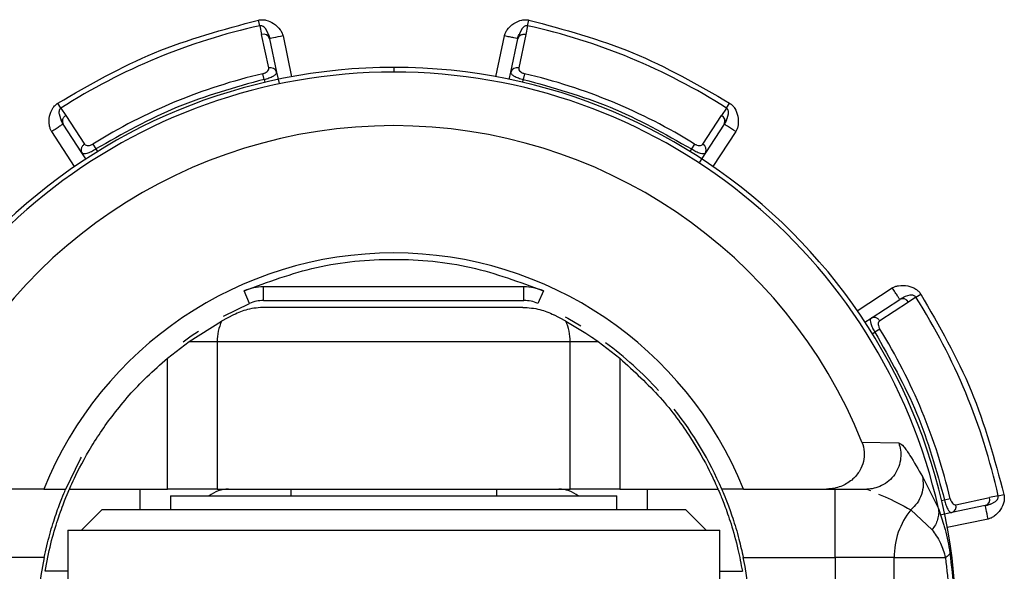
# Model space of a CAD drawing. Extents: x 0.9 to 31.3, y 2.3 to 20.7.
# Drawn here: x 18.5 to 18.8, y 16.3 to 16.4 of the extents above; entities that cross this region are included whole.
import ezdxf

# ---------------------------------------------------------------- set-up
doc = ezdxf.new("R2010")
doc.units = 0
doc.header["$MEASUREMENT"] = 0
doc.layers.get('0').update_dxf_attribs({"linetype": 'CONTINUOUS'})

msp = doc.modelspace()

# ---------------------------------------------------------------- linework, layer by layer
at = {"color": 7, "linetype": 'Continuous'}
for p, q in [((18.57671285370627, 16.4340656712467), (18.57635180381903, 16.43569544589554)), ((18.65352658315763, 16.43406567124743), (18.65388763304484, 16.43569544589628)), ((18.57671285355407, 16.43406567194938), (18.57723306839251, 16.43158502462133)), ((18.5789928007849, 16.43204073701055), (18.57831828070347, 16.43325092890035)), ((18.6519211569963, 16.43325093038456), (18.65125105108916, 16.43205123749965)), ((18.65352658315613, 16.43406567124065), (18.65300635718743, 16.43158497081557)), ((18.57925325689047, 16.42195135393055), (18.57723306918274, 16.43158502105697)), ((18.57952094011263, 16.43035952801916), (18.58154223947903, 16.42072611837984)), ((18.58337404574078, 16.4311679882766), (18.58583560355191, 16.41943632326286)), ((18.64440383208293, 16.41943632349021), (18.64686539112658, 16.43116798827735)), ((18.64869719738141, 16.42072611834767), (18.65071849674662, 16.43035952798138)), ((18.65125105108916, 16.43205123749965), (18.65071849589189, 16.43035952816072)), ((18.65300635718743, 16.43158497081557), (18.65098618314454, 16.42195136898529)), ((18.61511971843344, 16.42211488973687), (18.61511971793529, 16.42075730105105)), ((18.57794915465989, 16.41867841219577), (18.57756683569099, 16.4203033290034)), ((18.57794915465998, 16.41867841219539), (18.57812939565568, 16.41781939280703)), ((18.58154223947903, 16.42072611837984), (18.58222862937728, 16.41745481914921)), ((18.64826679744635, 16.41867485421922), (18.64869719738141, 16.42072611834767)), ((18.6521100412115, 16.41781939280703), (18.65229028203277, 16.41867841223723)), ((18.6526726010254, 16.42030332903888), (18.65229028205804, 16.41867841223089)), ((18.5196877107986, 16.41044508365746), (18.5187905869162, 16.41185280918705)), ((18.51968771080235, 16.41044508365158), (18.52107398229496, 16.40832309798908)), ((18.71055172645495, 16.4104450842637), (18.70916549134675, 16.40832315427586)), ((18.71055172606574, 16.41044508365927), (18.71144884994813, 16.41185280918888)), ((18.51912861186066, 16.40873376715339), (18.51950308640289, 16.40741161974399)), ((18.51950308640289, 16.40741161974399), (18.52032273215922, 16.40583882720083)), ((18.52107398229496, 16.40832309798908), (18.52645748200144, 16.40008264430218)), ((18.70378194646051, 16.40008263141708), (18.70916548938531, 16.40832315119696)), ((18.71073204737604, 16.40740107288969), (18.71111082454414, 16.4087337655051)), ((18.52570530768073, 16.39759770391269), (18.52032273289073, 16.40583882767861)), ((18.7099167039976, 16.40583882771093), (18.70453412920446, 16.39759770394022)), ((18.52358146265409, 16.39364981350598), (18.51702650802055, 16.40368593832365)), ((18.71321292884623, 16.40368593832299), (18.70665797318538, 16.39364981421358)), ((18.52881529974259, 16.40010978160007), (18.52969394910198, 16.39869045157188)), ((18.52969394907962, 16.3986904515585), (18.53017391789538, 16.39795558349966)), ((18.70054548763464, 16.39869045165226), (18.70006551883026, 16.39795558358727)), ((18.70142413699354, 16.40010978168268), (18.70054548763462, 16.39869045165232)), ((18.52685143174325, 16.39584290242477), (18.52570530768073, 16.39759770391269)), ((18.70453412920446, 16.39759770394022), (18.70278904637573, 16.39492585187417)), ((18.65246945457728, 16.35912277897289), (18.57776998228988, 16.35912277898623)), ((18.57776998228988, 16.35518575601789), (18.57776998228988, 16.35912277143907)), ((18.6524694545761, 16.35518575601789), (18.6524694545761, 16.35912277897289)), ((18.57379660610439, 16.35434809476811), (18.57220725258464, 16.35795004504432)), ((18.65803219249809, 16.35795004141923), (18.65644283867407, 16.35434809127728)), ((18.74807196489807, 16.35223582282102), (18.75810808971572, 16.35879077745455)), ((18.7618337711076, 16.35631419906066), (18.76026097859273, 16.35549455331616)), ((18.76315591849956, 16.35668867360859), (18.7618337711076, 16.35631419906066)), ((18.76486723504367, 16.35612957467276), (18.76274530259682, 16.35474333798547)), ((18.76486723504953, 16.3561295746765), (18.76627496057913, 16.35702669855891)), ((18.56632144813484, 16.35067950840694), (18.57379660610439, 16.35434809476811)), ((18.57776998228988, 16.35518575601789), (18.6524694545761, 16.35518575601789)), ((18.75201985530478, 16.35011197779438), (18.76026097907069, 16.35549455258438)), ((18.76274530259682, 16.35474333798547), (18.75450479569426, 16.34935980347366)), ((18.56920663022307, 16.35108272973955), (18.5657547916248, 16.34924469181778)), ((18.6644846452424, 16.34924469181778), (18.66103280664413, 16.35108272973955)), ((18.55645136551697, 16.34337473239585), (18.5657547916248, 16.34924469181778)), ((18.75026505381686, 16.34896585373186), (18.75201985530478, 16.35011197779438)), ((18.75237773497935, 16.34564336743818), (18.75311260295058, 16.34612333639549)), ((18.75453193299215, 16.34700198573252), (18.75311260296396, 16.34612333637313)), ((18.55024658530063, 16.33860113501175), (18.55645136551697, 16.34337473239585)), ((18.55645136551697, 16.34337473239585), (18.56450652082049, 16.34337473239584)), ((18.56450652082045, 16.34337473239584), (18.66573291604667, 16.34337473239584)), ((18.56450652082049, 16.34337473239584), (18.56450652082047, 16.30105189775017)), ((18.66573291604668, 16.30105189775017), (18.66573291604667, 16.34337473239584)), ((18.66573291604675, 16.34337473239584), (18.67378807135023, 16.34337473239585)), ((18.67378807135023, 16.34337473239585), (18.67999285156656, 16.33860113501175)), ((18.55024658530063, 16.30105189775017), (18.55024658530063, 16.33860113501175)), ((18.67999285156656, 16.33860113501175), (18.67999285156653, 16.30105189775017)), ((18.74941673078858, 16.31453132133712), (18.75995681607666, 16.31428624612524)), ((18.76673495750079, 16.30463658157216), (18.77135581881126, 16.29547398779032)), ((18.51479950066054, 16.30105189775017), (18.49099064364736, 16.30105189775017)), ((18.52211962543346, 16.30105189775017), (18.55024658530063, 16.30105189775017)), ((18.54231167902785, 16.30105189775017), (18.54231167902785, 16.29514638594147)), ((18.56450652082047, 16.30105189775017), (18.55024658530063, 16.30105189775017)), ((18.56450652082047, 16.30105189775017), (18.66573291604668, 16.30105189775017)), ((18.58559215937848, 16.30105189775017), (18.58559215937848, 16.29908339381317)), ((18.64464727748872, 16.29908339381317), (18.64464727748872, 16.30105189775017)), ((18.67999285156653, 16.30105189775017), (18.66573291604668, 16.30105189775017)), ((18.67999285156653, 16.30105189775017), (18.70811981143374, 16.30105189775017)), ((18.68792775784157, 16.29514638594147), (18.68792775783935, 16.30105189775017)), ((18.71543993620733, 16.30105189775017), (18.73924879320824, 16.30105189775017)), ((18.73924879324667, 16.30105189775017), (18.75078956842961, 16.30105189775017)), ((18.74176951412324, 16.2813668583801), (18.7417695141233, 16.30105189775017)), ((18.7507895684296, 16.30105189775013), (18.75187890818446, 16.30059423112337)), ((18.55114334048084, 16.29908339381317), (18.55114334048084, 16.29514638593915)), ((18.55114334048084, 16.29908339381317), (18.67909609638635, 16.29908339381317)), ((18.67909609638635, 16.29514638593915), (18.67909609638635, 16.29908339381317)), ((18.77310056358748, 16.29786813081514), (18.77224154419912, 16.29768788981943)), ((18.77472548039669, 16.29825044978443), (18.7731005635875, 16.29786813081519)), ((18.77637350532263, 16.29656402858464), (18.78600717244381, 16.29858421629036)), ((18.78848782334136, 16.29910443192127), (18.78600717600778, 16.2985842170805)), ((18.78646288840178, 16.29682448468988), (18.7876730802913, 16.29749900477084)), ((18.78848782263879, 16.29910443176883), (18.79011759728763, 16.29946548165607)), ((18.53145830110753, 16.29514638594147), (18.52555278930358, 16.28924087412634)), ((18.53145830110753, 16.29514638594147), (18.69878113575967, 16.29514638594147)), ((18.70468664756361, 16.28924087412634), (18.69878113575967, 16.29514638594147)), ((18.76340745780491, 16.29506612684834), (18.7695282899095, 16.289355764646)), ((18.77135581875521, 16.29547398777784), (18.77290042487929, 16.29064448789912)), ((18.77514826977193, 16.29427504599608), (18.77187702333287, 16.29358866717465)), ((18.78478167941125, 16.29629634536248), (18.77514826977193, 16.29427504599608)), ((18.78559013966868, 16.29244323973434), (18.77385847465601, 16.28998168191742)), ((18.52161578142572, 16.28924087412813), (18.52161578142572, 16.2321542599549)), ((18.52161578142572, 16.28924087412813), (18.70862365544147, 16.28924087412813)), ((18.70862365544147, 16.2321542599549), (18.70862365544147, 16.28924087412813)), ((18.51486603345592, 16.28136685838009), (18.48846992274403, 16.2813668583801)), ((18.71537340341127, 16.2813668583801), (18.74176951412324, 16.2813668583801)), ((18.75864929612538, 16.2813668583801), (18.74176951412324, 16.2813668583801)), ((18.74176951412324, 16.2813668583801), (18.74176951412324, 16.24002827570293)), ((18.75864929612538, 16.2813668583801), (18.77333939427459, 16.28136729656879)), ((18.75864929612538, 16.24002827570293), (18.75864929612538, 16.2813668583801)), ((18.52161578142572, 16.27742985050608), (18.5151321192273, 16.27742985050608)), ((18.70862365544147, 16.27742985050608), (18.7151073176399, 16.27742985050608))]:
    msp.add_line(p, q, dxfattribs=at)
at = {"color": 7, "linetype": 'Continuous', "flags": 128}
for points in [[(18.58337403345299, 16.43116789586641), (18.58262232563501, 16.43101019315336), (18.58189950726855, 16.43085854859184), (18.58123335590035, 16.4307187898062), (18.58064947139293, 16.43059628765635), (18.58017029213463, 16.43049574983839), (18.57981423274368, 16.43042103997018), (18.57959497640364, 16.43037502911441), (18.5795209490451, 16.43035948544929)], [(18.71321285481361, 16.40368588166791), (18.71256980446023, 16.40410590670566), (18.71195146579396, 16.40450978757638), (18.71138160125914, 16.40488200334106), (18.71088211046365, 16.40520824993482), (18.71047218858786, 16.40547598986493), (18.71016758872358, 16.40567493402034), (18.7099800164906, 16.40579743707708), (18.70991668021236, 16.40583879129329)], [(18.66430040006565, 16.35047106819998), (18.66502840866244, 16.35006838775881), (18.66878239769545, 16.34786601208031)], [(18.55474498863816, 16.34335900277892), (18.5570638088032, 16.3450037489799), (18.55911758286517, 16.34638176493014)], [(18.52104767716151, 16.30105189775017), (18.52523853960938, 16.30968118317192), (18.52552914099486, 16.31021069045576)], [(18.78559004725849, 16.29244325202212), (18.78543234454544, 16.29319495984009), (18.78528069998393, 16.29391777820657), (18.78514094119828, 16.29458392957476), (18.78501843904843, 16.29516781408218), (18.78491790123048, 16.29564699334047), (18.78484319136227, 16.29600305273142), (18.7847971805065, 16.29622230907146), (18.78478163684138, 16.29629633643001)]]:
    msp.add_lwpolyline(points, dxfattribs=at)
at = {"color": 7, "linetype": 'Continuous'}
for centre, radius, start, end in [((18.6151197184336, 16.26069756704151), 0.1775713569635839, 102.4912052072667, 122.5087947938241), ((18.6151197184336, 16.26069756704151), 0.1775713569635747, 57.49120520726418, 77.50879479382303), ((18.57776055680035, 16.42982143549056), 0.001840785333111163, 16.99670787152709, 106.6518912441046), ((18.65223517194539, 16.43001201486544), 0.00155597935129708, 116.8297733762062, 167.0946838749224), ((18.6151197184336, 16.26069756704151), 0.1614173228346445, 90, 180.0037959601475), ((18.6151197184336, 16.26069756704151), 0.1614173228346445, 180.0037959601475, 90), ((18.57978165781022, 16.4201878620371), 0.001841012980003425, 16.99968304093313, 106.6798342465759), ((18.65045772995206, 16.4201878490579), 0.001840980380273507, 73.31868442149216, 162.9993908455081), ((18.6151197184336, 16.26069756704151), 0.1600597340095327, 90.00000017837652, 167.4511734524932), ((18.6151197184336, 16.26069756704151), 0.1639640761072792, 103.2400388758777, 121.7599611782555), ((18.6151197184336, 16.26069756704151), 0.1600597341660842, 12.54882623945256, 90.00000017837652), ((18.6151197184336, 16.26069756704151), 0.1639640761142344, 58.24003887587249, 76.75996117825818), ((18.52164091309105, 16.40666555011542), 0.001555979352872817, 161.8297732007369, 212.0946838359718), ((18.70829143614388, 16.40670311781188), 0.001840785333025996, 331.9967078960447, 61.65189126171761), ((18.6151197184336, 16.26069756704151), 0.14468503940984, 21.84367406889658, 158.1563259308528), ((18.70290860525759, 16.39846201846715), 0.001841012980074098, 331.9996830405037, 61.6798342449566), ((18.6151197184336, 16.26069756704151), 0.10813241004025, 21.91271439805236, 158.0872856018135), ((18.6151197184336, 16.26069756704151), 0.1775713569635733, 12.49120520726306, 32.50879479382303), ((18.57776998228988, 16.34534323633285), 0.009842519685040367, 90, 113.8093762256277), ((18.65246945457732, 16.34534323633285), 0.009842519685040367, 66.19062377437226, 90.00000000018613), ((18.76112526315519, 16.35386927551734), 0.001840792146948784, 28.34826542773279, 118.0029963316552), ((18.57827752821984, 16.34351397617355), 0.01377171135421534, 155.4099895972697, 180.5793191942151), ((18.65196190864739, 16.34351397617356), 0.0137717113541765, 359.4206808057554, 24.59001040277113), ((18.6151197184336, 16.26069756704151), 0.1639640761142348, 13.24003887587327, 31.75996117825471), ((18.6151197184336, 16.26069756704151), 0.102362204724411, 42.09865613287255, 53.58124554833333), ((18.6151197184336, 16.26069756704151), 0.102362204724408, 23.21800774336628, 38.20068657484988), ((18.56802098429904, 16.2914646554845), 0.009591455833153758, 91.69838537490594, 127.40840250981), ((18.66221845250438, 16.2914646571833), 0.00959145413700728, 52.59159403366087, 88.30161393843488), ((18.78424358687634, 16.29805672867323), 0.001840785333588158, 286.9967080729292, 16.65189122116472), ((18.78013637372263, 16.28157971940578), 0.02148813192180041, 141.125162741755, 180.5675801838432), ((18.77461001342918, 16.29603562766489), 0.001841012980008302, 286.9996830412512, 16.67983424651245), ((18.6151197184336, 16.26069756704151), 0.1023622047244091, 168.3505620891827, 191.649437910822), ((18.6151197184336, 16.26069756704151), 0.1023622047244126, 348.3505620891801, 11.64943791081884)]:
    msp.add_arc(centre, radius, start, end, dxfattribs=at)
for points in [[(18.51879058691901, 16.41185280918885), (18.52786217198307, 16.41708668336068), (18.54600534211331, 16.42755443170555), (18.56623631658301, 16.43298177449867), (18.57635180381903, 16.43569544589555)], [(18.65388763304813, 16.43569544589556), (18.66400312028184, 16.43298177449941), (18.68423409475155, 16.42755443170649), (18.70237726488192, 16.41708668336182), (18.71144884994813, 16.41185280918888)], [(18.65071849568806, 16.43035952293638), (18.65066057744806, 16.43037167544584), (18.65054474096807, 16.43039598046477), (18.64965371356125, 16.43058293744058), (18.64838008937712, 16.43085017156149), (18.64737029054113, 16.43106204937255), (18.64686539112313, 16.43116798827808)], [(18.65153341246204, 16.43140077549729), (18.65164361353078, 16.43145213305197), (18.65186401566825, 16.4315548481613), (18.6522362997321, 16.43163056793978), (18.65262238839727, 16.43164970989663), (18.65287837467842, 16.43160658426139), (18.653006367819, 16.43158502144376)], [(18.57794915465998, 16.41867841219539), (18.56949926872443, 16.41633051935266), (18.55259949685333, 16.41163473366719), (18.53732913167086, 16.40300521226139), (18.52969394907962, 16.3986904515585)], [(18.65229028203277, 16.41867841223723), (18.66074016797085, 16.41633051940359), (18.677639939847, 16.41163473373631), (18.69291030503876, 16.40300521234694), (18.70054548763464, 16.39869045165226)], [(18.52016269213976, 16.40715133328641), (18.52020430078784, 16.40726557248515), (18.52028751808399, 16.40749405088261), (18.52049722070274, 16.40781083743892), (18.52075669121045, 16.4080973787607), (18.52096819527638, 16.40824789396704), (18.52107394730935, 16.40832315157022)], [(18.5203227357096, 16.40583882336278), (18.52027318820749, 16.40580646210437), (18.52017409320328, 16.40574173958756), (18.51941184313629, 16.40524388661134), (18.51832229177992, 16.40453226137311), (18.51745843593837, 16.40396804600552), (18.51702650801758, 16.40368593832172)], [(18.52554525824175, 16.39891014226552), (18.5255171512731, 16.39879404253795), (18.52546093733582, 16.39856184308281), (18.52547029529363, 16.39821620300462), (18.52554335503467, 16.39788605343555), (18.52565133646378, 16.39769378174524), (18.52570532717833, 16.39759764590009)], [(18.52645748423926, 16.40008264114672), (18.52635161589718, 16.40000737108018), (18.52613987921301, 16.39985683094707), (18.52588011498339, 16.39957013170232), (18.52567018509979, 16.39925312667721), (18.52558689997719, 16.39902447124572), (18.52554525741589, 16.39891014352997)], [(18.57776998228988, 16.35912277898623), (18.5768119564527, 16.35907391924527), (18.57489590477835, 16.35897619976334), (18.5731034721251, 16.35829210306003), (18.57220725579847, 16.35795005470838)], [(18.65803219554086, 16.35795004831504), (18.65713597705876, 16.35829209853085), (18.65534354009456, 16.35897619896247), (18.65342748308304, 16.35907391896941), (18.65246945457728, 16.35912277897289)], [(18.76026097475479, 16.35549454976557), (18.76022861349639, 16.35554409726767), (18.76016389097958, 16.35564319227188), (18.75966603800337, 16.35640544233885), (18.75895441276516, 16.35749499369519), (18.75839019739757, 16.35835884953674), (18.75810808971378, 16.35879077745751)], [(18.76627496058098, 16.35702669855603), (18.77150883475281, 16.34795511349192), (18.78197658309763, 16.32981194336169), (18.78740392589077, 16.30958096889202), (18.79011759728764, 16.29946548165607)], [(18.61511973908413, 16.35321725208088), (18.60856902091543, 16.35321725208088), (18.59546758457804, 16.35321725208088), (18.58390372351428, 16.35321725208088), (18.5781217929824, 16.35321725208088)], [(18.6521176438848, 16.35321725208088), (18.64633571982445, 16.35321725208088), (18.63477187170374, 16.35321725208088), (18.62167044995734, 16.35321725208088), (18.61511973908413, 16.35321725208088)], [(18.7533322936576, 16.35027202723337), (18.75321619393003, 16.350300134202), (18.7529839944749, 16.35035634813929), (18.7526383543967, 16.35034699018149), (18.75230820482763, 16.35027393044043), (18.75211593313733, 16.35016594901133), (18.75201979729217, 16.35011195829678)], [(18.75450479253881, 16.34935980123585), (18.75442952247226, 16.34946566957793), (18.75427898233916, 16.3496774062621), (18.75399228309441, 16.34993717049172), (18.7536752780693, 16.35014710037531), (18.7534466226378, 16.35023038549792), (18.75333229492205, 16.35027202805922)], [(18.75311260295058, 16.34612333639549), (18.75742736365348, 16.33848815380425), (18.76605688505928, 16.32321778862178), (18.77075267074474, 16.30631801675068), (18.77310056358748, 16.29786813081514)]]:
    msp.add_open_spline(points, degree=3, dxfattribs=at)
for points, knots in [([(18.57635180381903, 16.43569544589555), (18.57670506686826, 16.43575044593964), (18.57741557617834, 16.43586106617991), (18.57893122611799, 16.43565941216749), (18.58081154147839, 16.43477212706008), (18.58230321768459, 16.43337424431441), (18.58311442086941, 16.4320752469791), (18.5832898838546, 16.43146209185477), (18.58337404574078, 16.4311679882766)], [0, 0, 0, 0, 0.1175686512950818, 0.2364629459590307, 0.498980845134722, 0.7902712103604903, 0.8994023126749502, 1, 1, 1, 1]), ([(18.64686539112658, 16.43116798827735), (18.64694945107453, 16.43145817251191), (18.6471267898843, 16.43207036569099), (18.64793106901569, 16.43337306664444), (18.64944918816553, 16.43479616871336), (18.65135763130262, 16.43566916030669), (18.65287231403515, 16.43585491327576), (18.65355100428621, 16.43574831726513), (18.65388763304813, 16.43569544589556)], [0, 0, 0, 0, 0.09943395359016365, 0.2097728990968121, 0.5012017416146607, 0.7739245376310578, 0.8878671045025708, 1, 1, 1, 1]), ([(18.57831828070347, 16.43325092890035), (18.57819408057418, 16.43339924845854), (18.5779671239612, 16.43367027961413), (18.57754245299155, 16.43396172856436), (18.57711270566946, 16.43411108656704), (18.57683778538907, 16.43407986152423), (18.57671285355407, 16.43406567194938)], [0, 0, 0, 0, 0.3286831637316725, 0.6006178738042679, 0.8185090535178116, 0.9999999999999999, 0.9999999999999999, 0.9999999999999999, 0.9999999999999999]), ([(18.65352658396384, 16.43406567488669), (18.65345924610475, 16.43407695515701), (18.6533231783545, 16.43409974888738), (18.65303558154729, 16.43407923553339), (18.65266754110114, 16.43394943190651), (18.65225912797269, 16.4336549562191), (18.65204065393159, 16.43339378244103), (18.6519211569963, 16.43325093038456)], [0, 0, 0, 0, 0.09914472724601187, 0.2003390094132325, 0.420844473681637, 0.6832241024955504, 1, 1, 1, 1]), ([(18.57952093948999, 16.4303595278884), (18.57945066323044, 16.43064592987282), (18.57933062650668, 16.43113512431924), (18.57915115803293, 16.43164232743676), (18.57904360696434, 16.43191801918155), (18.57900596783193, 16.432008933174), (18.5789928007849, 16.43204073701055)], [0, 0, 0, 0, 0.485238340923453, 0.8288207292064872, 0.9401174956523337, 1, 1, 1, 1]), ([(18.57917352110883, 16.43157328878194), (18.57926285231165, 16.43136412509922), (18.57942685813986, 16.43098011523556), (18.57953570816132, 16.43056293911431), (18.57958526941573, 16.43037299177577)], [0, 0, 0, 0, 0.544683099362375, 1, 1, 1, 1]), ([(18.65065416743228, 16.43037299178197), (18.65070372867588, 16.43056293908224), (18.65081257867396, 16.43098011512079), (18.65097658446156, 16.43136412491679), (18.65106591564251, 16.43157328856323)], [0, 0, 0, 0, 0.455316899151308, 1, 1, 1, 1]), ([(18.57756683568941, 16.42030332901017), (18.57768765086414, 16.4203354727324), (18.57792655013694, 16.42039903355481), (18.57837760070651, 16.42059123257483), (18.57886938726676, 16.4209320180033), (18.57927088901869, 16.42143664696832), (18.5792592424803, 16.42177666323758), (18.57925325921543, 16.42195134238548)], [0, 0, 0, 0, 0.110462092757778, 0.2184271445354284, 0.4455227072698142, 0.715144156969121, 1, 1, 1, 1]), ([(18.65098617997212, 16.42195135390831), (18.65098022131343, 16.42177676542164), (18.65096862023773, 16.42143685431837), (18.65136976698962, 16.4209323017239), (18.65186142241413, 16.42059137263827), (18.65231265693985, 16.42039909078699), (18.65255169881034, 16.42033549461583), (18.65267260102699, 16.42030332904565)], [0, 0, 0, 0, 0.2847067617783804, 0.5543033870959387, 0.7814446817838735, 0.8894594391387349, 1, 1, 1, 1]), ([(18.57794915465998, 16.41867841219539), (18.57842688870754, 16.41880173891553), (18.57915704469115, 16.41899022818714), (18.58000509458223, 16.41932807564003), (18.58070653698871, 16.41966907354227), (18.58122539449012, 16.42004985482885), (18.5815357987232, 16.42042729246819), (18.58153999029305, 16.42062176493596), (18.58154223947903, 16.42072611837984)], [0, 0, 0, 0, 0.2325801319375417, 0.3554692738911409, 0.4828114331723892, 0.6966583278327656, 0.8372276110679244, 1, 1, 1, 1]), ([(18.64869719738141, 16.42072611834766), (18.64869944784795, 16.42062175679976), (18.64870364167218, 16.42042727535251), (18.649014046258, 16.42004984642409), (18.64953287579552, 16.41966908253733), (18.65023430789203, 16.41932810988894), (18.65108239859681, 16.41899024094168), (18.65181256139025, 16.41880174119813), (18.65229028203277, 16.41867841223723)], [0, 0, 0, 0, 0.1627829578433602, 0.3033518174720801, 0.5171651187360211, 0.6445261910284943, 0.7674255961185802, 1, 1, 1, 1]), ([(18.51702650802055, 16.40368593832365), (18.51688075613972, 16.40395056892293), (18.51657326766634, 16.40450885234622), (18.51622083021607, 16.40599871225211), (18.51628801743836, 16.40807846972094), (18.5170201922466, 16.41004524108025), (18.51795988749405, 16.41124763069572), (18.51851516873479, 16.41165216241254), (18.51879058691901, 16.41185280918885)], [0, 0, 0, 0, 0.09943395359106906, 0.2097728991043092, 0.5012017416410047, 0.7739245376626507, 0.8878671045178068, 1, 1, 1, 1]), ([(18.51968770879474, 16.41044508680181), (18.51963211738255, 16.41040544810087), (18.51951978535282, 16.41032535127374), (18.51933092883251, 16.41010748449072), (18.51916246996219, 16.4097554555728), (18.51908190402415, 16.40925843812742), (18.51911209729667, 16.40891927590357), (18.51912861186066, 16.40873376715339)], [0, 0, 0, 0, 0.09914472733632337, 0.2003390095707759, 0.4208444738920858, 0.6832241026483511, 0.9999999999999999, 0.9999999999999999, 0.9999999999999999, 0.9999999999999999]), ([(18.71111082454414, 16.4087337655051), (18.71112733956303, 16.4089192729823), (18.71115753369012, 16.40925843313588), (18.71107696890503, 16.40975545003727), (18.71090850952928, 16.41010747978835), (18.71071965164701, 16.41032534770368), (18.71060731851262, 16.410405445174), (18.71055172645495, 16.4104450842637)], [0, 0, 0, 0, 0.3167745648973913, 0.5791535290395903, 0.799659337275369, 0.9008542783334306, 1, 1, 1, 1]), ([(18.71144884994813, 16.41185280918888), (18.71173753554991, 16.4116419053954), (18.71231816182316, 16.41121771976623), (18.71324729725374, 16.41000340249645), (18.71394947567959, 16.40804641343808), (18.7140157976716, 16.40600318670855), (18.71367087511998, 16.404511049611), (18.7133613800403, 16.40395341239794), (18.71321292884623, 16.40368593832299)], [0, 0, 0, 0, 0.1175686512850662, 0.2364629459408528, 0.4989808451051587, 0.7902712103451549, 0.8994023126658746, 0.9999999999999999, 0.9999999999999999, 0.9999999999999999, 0.9999999999999999]), ([(18.52026772485159, 16.40580286032892), (18.52016845691893, 16.40597221844444), (18.5199504374849, 16.40634417502201), (18.51979487115868, 16.40673168055737), (18.51971013680973, 16.40694274827397)], [0, 0, 0, 0, 0.4553168991537128, 1, 1, 1, 1]), ([(18.70991670346492, 16.40583882805871), (18.71006952743041, 16.40609103766347), (18.71033056136113, 16.40652182915801), (18.71056230475111, 16.40700737929948), (18.71068119816326, 16.40727837289203), (18.71071886917683, 16.40736927367542), (18.71073204737604, 16.40740107288969)], [0, 0, 0, 0, 0.4852383405062958, 0.8288207347072558, 0.9401175002996855, 0.9999999999999999, 0.9999999999999999, 0.9999999999999999, 0.9999999999999999]), ([(18.71052930013019, 16.40694274851053), (18.71044456577105, 16.40673168075281), (18.71028899942569, 16.4063441751409), (18.71007097994972, 16.40597221848832), (18.70997171199764, 16.40580286033809)], [0, 0, 0, 0, 0.5446830993597658, 1, 1, 1, 1]), ([(18.52570530768073, 16.39759770391269), (18.52578069350664, 16.39752550058128), (18.5259211777965, 16.39739094698826), (18.52640754875302, 16.39734355299485), (18.52704365769937, 16.39744118027204), (18.52778075031184, 16.39769606395371), (18.52861935039328, 16.39805684523395), (18.52926894286382, 16.3984398588212), (18.52969394907962, 16.3986904515585)], [0, 0, 0, 0, 0.1627824398528322, 0.3033511298938549, 0.5171651373337072, 0.6445262120048305, 0.7674256148194567, 1, 1, 1, 1]), ([(18.52645749041912, 16.40008263139809), (18.52657672975343, 16.39995496526884), (18.52680888005844, 16.39970640860741), (18.52744930627375, 16.39963328966806), (18.52803803240838, 16.39973986933959), (18.52849306711822, 16.39992297651171), (18.52870706448999, 16.40004703533332), (18.52881529973893, 16.40010978160598)], [0, 0, 0, 0, 0.2847068249998655, 0.5543034657888344, 0.781444721172797, 0.8894594601167412, 1, 1, 1, 1]), ([(18.70054548763464, 16.39869045165226), (18.70097050177933, 16.39843984782777), (18.70162008206875, 16.39805683162259), (18.70245863812248, 16.39769606401876), (18.70319575473377, 16.39744119126555), (18.70383189542139, 16.39734355663771), (18.70431827307379, 16.39739095641382), (18.70445874976198, 16.39752550532708), (18.70453412920445, 16.39759770394022)], [0, 0, 0, 0, 0.2325801319078971, 0.3554692738684651, 0.4828114331713269, 0.6966583278084524, 0.8372276110498232, 1, 1, 1, 1]), ([(18.70142413699656, 16.40010978168752), (18.70153229526985, 16.40004708150216), (18.70174616685421, 16.39992309849488), (18.702201013001, 16.39974006280887), (18.70278973030008, 16.39963328888463), (18.70343046147471, 16.39970621083629), (18.7036626539381, 16.39995487399231), (18.70378193994091, 16.4000826216095)], [0, 0, 0, 0, 0.1104620927563244, 0.2184271445330785, 0.4455227072680932, 0.7151441569985888, 1, 1, 1, 1]), ([(18.57220725579847, 16.35795005470838), (18.5790462342849, 16.3604964911076), (18.59287451695189, 16.36564533642006), (18.61511972639446, 16.36767985863052), (18.63736493553392, 16.36564533310585), (18.65119321743381, 16.36049648573317), (18.65803219554086, 16.35795004831504)], [0, 0, 0, 0, 0.2472822783246406, 0.5000000000000003, 0.7527177216753592, 1, 1, 1, 1]), ([(18.75810808971572, 16.35879077745455), (18.75837272031496, 16.35893652933537), (18.75893100373817, 16.35924401780873), (18.76042086364383, 16.35959645525898), (18.76250062111252, 16.35952926803685), (18.76446739247186, 16.35879709322872), (18.76566978208763, 16.35785739798123), (18.76607431380459, 16.35730211674032), (18.76627496058098, 16.35702669855603)], [0, 0, 0, 0, 0.09943395357740652, 0.2097728990776765, 0.5012017415635652, 0.7739245375916445, 0.887867104485052, 1, 1, 1, 1]), ([(18.76022501172097, 16.35554956062349), (18.76039436983649, 16.35564882855616), (18.76076632641407, 16.35586684799019), (18.76115383194944, 16.35602241431642), (18.76136489966603, 16.35610714866537)], [0, 0, 0, 0, 0.455316899159258, 1, 1, 1, 1]), ([(18.76486723819476, 16.35612957668092), (18.76482759949288, 16.35618516809419), (18.76474750266381, 16.35629750012615), (18.76452963587465, 16.35648635664933), (18.76417760694631, 16.35665481551995), (18.76368058948708, 16.3567353814534), (18.76334142725467, 16.35670518817553), (18.76315591849956, 16.35668867360859)], [0, 0, 0, 0, 0.09914472674946338, 0.200339008456325, 0.4208444721909783, 0.6832241012905611, 1, 1, 1, 1]), ([(18.5781217929824, 16.35321725208088), (18.57645017913388, 16.35311082276573), (18.57337378166736, 16.35291495284291), (18.57051297021965, 16.35165710443041), (18.56920663022306, 16.35108272973955)], [0, 0, 0, 0, 0.5433673206131023, 0.9999999999999999, 0.9999999999999999, 0.9999999999999999, 0.9999999999999999]), ([(18.6521176438848, 16.35321725208088), (18.65378925773332, 16.35311082276573), (18.65686565519984, 16.35291495284291), (18.65972646664754, 16.35165710443041), (18.66103280664413, 16.35108272973955)], [0, 0, 0, 0, 0.5433673206131376, 1, 1, 1, 1]), ([(18.6644846452424, 16.34924469181778), (18.66707378703602, 16.34771774443885), (18.6703944053652, 16.34575940848883), (18.67317545315633, 16.3438052096342), (18.67378807135023, 16.34337473239585)], [0, 0, 0, 0, 0.7797167686705402, 1, 1, 1, 1]), ([(18.75201985530477, 16.35011197779438), (18.75194765197336, 16.35003659196846), (18.75181309838033, 16.34989610767857), (18.75176570438693, 16.34940973672202), (18.75186333166413, 16.34877362777568), (18.75211821534581, 16.34803653516325), (18.75247899662606, 16.3471979350818), (18.7528620102133, 16.34654834261127), (18.75311260295058, 16.34612333639549)], [0, 0, 0, 0, 0.1627824398755536, 0.3033511299240515, 0.5171651373332932, 0.6445262120116098, 0.7674256148287673, 0.9999999999999999, 0.9999999999999999, 0.9999999999999999, 0.9999999999999999]), ([(18.75450478279017, 16.34935979505599), (18.75437711666094, 16.34924055572168), (18.75412855999953, 16.34900840541665), (18.75405544106015, 16.34836797920138), (18.75416202073166, 16.34777925306675), (18.75434512790378, 16.34732421835691), (18.75446918672539, 16.34711022098513), (18.75453193299807, 16.34700198573618)], [0, 0, 0, 0, 0.284706824989235, 0.5543034657863941, 0.7814447211617945, 0.8894594601084648, 1, 1, 1, 1]), ([(18.52211962543346, 16.30105189775017), (18.5223462323889, 16.30158974271952), (18.52290759550892, 16.30292212163745), (18.52733012728777, 16.31194184718462), (18.53445506822831, 16.32250667026272), (18.54234830512788, 16.33169693848887), (18.5482300725374, 16.33683842210416), (18.55024658530063, 16.33860113501175)], [0, 0, 0, 0, 0.1648635832217589, 0.4084090679235087, 0.6429268703812092, 0.877580585366112, 1, 1, 1, 1]), ([(18.67999285156656, 16.33860113501175), (18.68403623754403, 16.33486958142881), (18.69212483227758, 16.32740479205991), (18.70039406353433, 16.31597509709972), (18.70557223400528, 16.30673797089395), (18.70785339705252, 16.30167168799432), (18.70805051373594, 16.30121311290995), (18.70811981143374, 16.30105189775017)], [0, 0, 0, 0, 0.2536081531468721, 0.5073306341168926, 0.738253467937031, 0.9079812435863557, 1, 1, 1, 1]), ([(18.74941673170975, 16.31453132169174), (18.7496916196165, 16.31360892476909), (18.75024093949359, 16.31176566083591), (18.74993505947928, 16.30887904018838), (18.74882850528611, 16.3061564395758), (18.7467900643728, 16.3036847894282), (18.74376001316045, 16.30175041682973), (18.74104443851363, 16.30108476697787), (18.7394662056202, 16.30105587747716), (18.73924879320824, 16.30105189775017)], [0, 0, 0, 0, 0.1338175749288512, 0.2674131964625001, 0.4067603977870658, 0.5658898552899334, 0.7520262702167998, 0.9658399169597514, 1, 1, 1, 1]), ([(18.75995676677512, 16.31428622714785), (18.76015727354164, 16.31360656522082), (18.7605765947379, 16.31218518350269), (18.76059177913567, 16.30985589706405), (18.76005446774557, 16.30745590798805), (18.75888679855146, 16.30519439382327), (18.75718396311362, 16.30332256822036), (18.75514035522334, 16.30194556091965), (18.75361789386329, 16.30149731459193), (18.75288068638388, 16.30128026439015)], [0, 0, 0, 0, 0.1264589282432268, 0.264464436731622, 0.4114050707133219, 0.5632577607969591, 0.7151102808051649, 0.8620504682036259, 1, 1, 1, 1]), ([(18.75995681821832, 16.31428624607852), (18.76039382114368, 16.31405920685246), (18.76123802505267, 16.31362061161424), (18.76375478019146, 16.3099178033132), (18.76555348270682, 16.30673029269091), (18.76673495750079, 16.30463658157216)], [0, 0, 0, 0, 0.2691479500712302, 0.5199410309739664, 0.9999999999999999, 0.9999999999999999, 0.9999999999999999, 0.9999999999999999]), ([(18.76673497626006, 16.30463659043522), (18.76686466076054, 16.30380000280337), (18.76712925673505, 16.30209310861865), (18.76656478832563, 16.29945219154942), (18.76535296357847, 16.29698428522568), (18.76404733386688, 16.29569704554373), (18.76340741491316, 16.29506613996374)], [0, 0, 0, 0, 0.245061297810214, 0.4999998663715691, 0.7549385101092162, 1, 1, 1, 1]), ([(18.51479950066054, 16.30105189775017), (18.51527743592718, 16.30105189775017), (18.51623284427324, 16.30105189775017), (18.51779356307623, 16.30105189775018), (18.51922745756658, 16.30105189775017), (18.52033849720526, 16.30105189775017), (18.52095522957257, 16.30105189775017), (18.52102049122353, 16.30105189775017), (18.52104767716151, 16.30105189775017)], [0, 0, 0, 0, 0.1790762404295034, 0.3579793052083077, 0.5404764667238463, 0.7178937609280153, 0.8824834706569307, 1, 1, 1, 1]), ([(18.51486603345592, 16.2813668583801), (18.51538229739691, 16.28363572935194), (18.51641433908507, 16.2881713345765), (18.51832621940324, 16.29413961022928), (18.52001325076656, 16.29861707153738), (18.52093572058308, 16.30079099238558), (18.52101901398529, 16.3009851006352), (18.52104767716151, 16.30105189775017)], [0, 0, 0, 0, 0.2208133510003608, 0.441418750065132, 0.6663613185956395, 0.8851872529662542, 1, 1, 1, 1]), ([(18.5151321192273, 16.27742985050608), (18.5156503981315, 16.28012328538963), (18.51668632365849, 16.28550686926413), (18.51882674051521, 16.292609088956), (18.52081224509784, 16.2979961996218), (18.52197088943894, 16.30070970018893), (18.52208050843421, 16.30096190109679), (18.52211962543346, 16.30105189775017)], [0, 0, 0, 0, 0.2174427331500428, 0.434620194074171, 0.6578694896815812, 0.8779124103419761, 1, 1, 1, 1]), ([(18.70811981143374, 16.30105189775017), (18.70822421185602, 16.30081518568764), (18.70843283033484, 16.30034217504911), (18.70993933313306, 16.29668446230606), (18.71188787286649, 16.2911519486523), (18.713804689446, 16.28439844106602), (18.71471248279778, 16.27954207436739), (18.7151073176399, 16.27742985050608)], [0, 0, 0, 0, 0.1997090039072598, 0.3990691578782865, 0.6076081439375033, 0.8293334311858139, 1, 1, 1, 1]), ([(18.71543993620733, 16.30105189775017), (18.71496200094046, 16.30105189775017), (18.7140065925942, 16.30105189775017), (18.71244587379094, 16.30105189775019), (18.7110119793006, 16.30105189775017), (18.70990093966192, 16.30105189775017), (18.70928420729462, 16.30105189775017), (18.70921894564367, 16.30105189775017), (18.70919175970569, 16.30105189775017)], [0, 0, 0, 0, 0.179076240503931, 0.3579793052672405, 0.5404764667668625, 0.717893760955399, 0.8824834706697338, 1, 1, 1, 1]), ([(18.70919175970569, 16.30105189775017), (18.70927742666531, 16.30085487726796), (18.70944862008927, 16.30046115942051), (18.71069934156092, 16.29741722903528), (18.71236068615093, 16.29282137181281), (18.71407278886349, 16.28720250855357), (18.71497610337197, 16.28314948033155), (18.71537340341127, 16.2813668583801)], [0, 0, 0, 0, 0.1990819777913407, 0.3978374577079967, 0.6052541035786068, 0.826381001646848, 1, 1, 1, 1]), ([(18.75288068638388, 16.30128026439015), (18.75288039625423, 16.30128016307857), (18.7522178853529, 16.30104881814809), (18.75150354957059, 16.30105033256494), (18.7507895266133, 16.3010518463186)], [0, 0, 0, 0, 0.0004379243492109149, 0.9999999999999999, 0.9999999999999999, 0.9999999999999999, 0.9999999999999999]), ([(18.75418125507004, 16.29962694123234), (18.75479384880108, 16.29937679253663), (18.75755431371806, 16.29824957450685), (18.76084614185838, 16.29645919271717), (18.76340745780492, 16.29506612684835)], [0, 0, 0, 0, 0.2219168688794321, 1, 1, 1, 1]), ([(18.77310056358748, 16.29786813081514), (18.77322389030762, 16.29739039676759), (18.77341237957923, 16.296660240784), (18.77375022703211, 16.29581219089291), (18.77409122493438, 16.29511074848633), (18.77447200622098, 16.29459189098489), (18.77484944386032, 16.29428148675189), (18.77504391632807, 16.29427729518206), (18.77514826977193, 16.29427504599608)], [0, 0, 0, 0, 0.2325801319270576, 0.3554692738832649, 0.4828114331722657, 0.6966583278832293, 0.8372276111057874, 1, 1, 1, 1]), ([(18.77472548040225, 16.2982504497857), (18.7747576241245, 16.29812963461091), (18.77482118494693, 16.29789073533802), (18.77501338396692, 16.2974396847684), (18.7753541693955, 16.29694789820826), (18.77585879836046, 16.29654639645656), (18.77619881462972, 16.29655804299486), (18.77637349377756, 16.29656402625968)], [0, 0, 0, 0, 0.1104620928178401, 0.2184271446145855, 0.4455227072833283, 0.7151441570671464, 1, 1, 1, 1]), ([(18.78478167928051, 16.29629634598502), (18.78506808126454, 16.29636662224449), (18.78555727571356, 16.2964866589689), (18.78606447883312, 16.2966661274437), (18.7863401705778, 16.29677367851251), (18.78643108456752, 16.29681131764379), (18.78646288840178, 16.29682448468988)], [0, 0, 0, 0, 0.4852383406265352, 0.8288207341974738, 0.9401174999009028, 1, 1, 1, 1]), ([(18.79011759728764, 16.29946548165607), (18.79017259733174, 16.29911221860687), (18.79028321757203, 16.29840170929682), (18.79008156355962, 16.29688605935717), (18.7891942784522, 16.29500574399677), (18.78779639570656, 16.29351406779055), (18.78649739837122, 16.29270286460574), (18.78588424324689, 16.29252740162053), (18.78559013966868, 16.29244323973434)], [0, 0, 0, 0, 0.117568651288159, 0.2364629459487335, 0.4989808451307457, 0.7902712103586548, 0.8994023126621027, 1, 1, 1, 1]), ([(18.7876730802913, 16.29749900477084), (18.78782139984962, 16.29762320490006), (18.78809243100553, 16.29785016151301), (18.78838387995615, 16.29827483248301), (18.78853323795919, 16.29870457980549), (18.78850201291626, 16.29897950008614), (18.78848782334136, 16.29910443192127)], [0, 0, 0, 0, 0.3286831635847409, 0.6006178738023734, 0.818509053514214, 1, 1, 1, 1]), ([(18.7713558654645, 16.29547401780716), (18.77139425217621, 16.29496253486305), (18.7714717224829, 16.29393028336817), (18.77114730235202, 16.2923384400657), (18.77053018699974, 16.29077833112933), (18.76986022691976, 16.28982711839026), (18.76952825982149, 16.28935578981075)], [0, 0, 0, 0, 0.2477508455196732, 0.4999994302700876, 0.7522483156442628, 0.9999999999999999, 0.9999999999999999, 0.9999999999999999, 0.9999999999999999]), ([(18.78599544017404, 16.29664376436628), (18.78578627649131, 16.29655443316346), (18.78540226662766, 16.29639042733526), (18.7849850905064, 16.29628157731379), (18.78479514316786, 16.29623201605937)], [0, 0, 0, 0, 0.5446830993731911, 1, 1, 1, 1]), ([(18.7695282899095, 16.289355764646), (18.77034073424807, 16.28823185660506), (18.77146430678335, 16.28667754433156), (18.77271928031801, 16.28369854997572), (18.77314495815484, 16.28209825878735), (18.77333939427873, 16.28136729656938)], [0, 0, 0, 0, 0.5865261790159008, 0.8111382831728533, 1, 1, 1, 1]), ([(18.77290042487929, 16.29064448789912), (18.77303559166651, 16.29024516392468), (18.77345220994612, 16.28901434627593), (18.7740282522418, 16.28625790948607), (18.77443610964048, 16.28385351064624), (18.77463014207689, 16.28270965162467)], [0, 0, 0, 0, 0.2011358283087761, 0.6199515759817013, 1, 1, 1, 1]), ([(18.77463012231452, 16.28270965905846), (18.77455733572013, 16.28249645442486), (18.77441176253525, 16.28207004516908), (18.77369685035509, 16.28160154609804), (18.77333939427458, 16.2813672965688)], [0, 0, 0, 0, 0.5000000134015932, 1, 1, 1, 1]), ([(18.77463014207689, 16.28270965162467), (18.77546366844514, 16.27537064342367), (18.77713035914926, 16.26069581463356), (18.775463425983, 16.24602119026639), (18.77463014044239, 16.23868547186654)], [0, 0, 0, 0, 0.5001086081461261, 1, 1, 1, 1]), ([(18.77333939427459, 16.28136729656879), (18.77412301298968, 16.27447555374551), (18.77568984724127, 16.26069561396024), (18.7741227499992, 16.24691590262938), (18.77333940300131, 16.2400278198652)], [0, 0, 0, 0, 0.5001286602607011, 1, 1, 1, 1])]:
    msp.add_open_spline(points, degree=3, knots=knots, dxfattribs=at)

doc.saveas('drawing.dxf')
